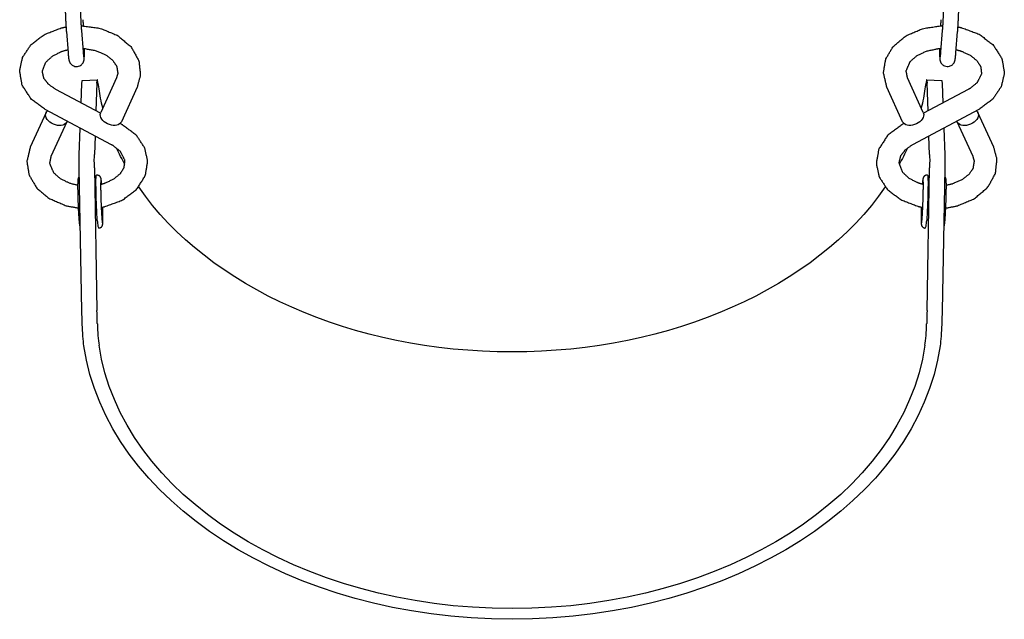
# Model space of a CAD drawing. Extents: x 0 to 528, y -19 to 408.
# Drawn here: x 414 to 422, y 236 to 241 of the extents above; entities that cross this region are included whole.
import ezdxf

# ---------------------------------------------------------------- set-up
doc = ezdxf.new("R2010")
doc.units = 0
doc.header["$LTSCALE"] = 16
doc.header["$MEASUREMENT"] = 0
doc.layers.get('0').update_dxf_attribs({"color": 2, "linetype": 'CONTINUOUS'})
doc.layers.add('1', color=7, linetype='CONTINUOUS')
doc.layers.add('AREA', color=2, linetype='CONTINUOUS')

# ---------------------------------------------------------------- blocks, each defined once
blk = doc.blocks.new('swing2.2')
at = {"layer": '1'}
for p, q in [((398.5169, 242.4511, -7), (398.5311, 242.2746, -7)), ((398.6415, 242.4611, -7), (398.6557, 242.2846, -7)), ((405.7479, 242.2846, -7), (405.762, 242.4611, -7)), ((405.8725, 242.2746, -7), (405.8866, 242.4511, -7)), ((398.9319, 242.07, -7), (398.8012, 241.7837, -7)), ((405.6024, 241.7837, -7), (405.4717, 242.07, -7)), ((398.7988, 241.777, -7), (398.4307, 241.9724, -7)), ((399.1025, 241.9922, -7), (398.9718, 241.7059, -7)), ((405.4318, 241.7059, -7), (405.3011, 241.9922, -7)), ((405.9729, 241.9724, -7), (405.6048, 241.777, -7)), ((398.8903, 241.5162, -7), (398.3428, 241.8068, -7)), ((406.0608, 241.8068, -7), (405.5132, 241.5162, -7)), ((398.3492, 241.7827, -7), (398.2185, 241.4964, -7)), ((406.185, 241.4964, -7), (406.0544, 241.7827, -7)), ((398.5198, 241.7049, -7), (398.3891, 241.4186, -7)), ((398.9782, 241.6818, -7), (398.9607, 241.6911, -7)), ((405.4429, 241.6911, -7), (405.4253, 241.6818, -7)), ((406.0145, 241.4186, -7), (405.8838, 241.7049, -7)), ((398.7709, 241.2647, -7), (398.7652, 241.2645, -7)), ((405.6383, 241.2645, -7), (405.6327, 241.2647, -7)), ((398.7867, 240.8275, -7), (398.7845, 240.8274, -7)), ((405.619, 240.8274, -7), (405.6169, 240.8275, -7))]:
    blk.add_line(p, q, dxfattribs=at)
at = {"layer": '1', "extrusion": (-6.12323e-17, -1.60752e-32, -1)}
blk.add_ellipse((402.2018, 242.2306, -7), major_axis=(3.4331, 0), ratio=0.707107, start_param=0.103626, end_param=0.169721, dxfattribs=at)
at = {"layer": '1', "extrusion": (-6.12323e-17, 6.16298e-33, -1)}
for centre, start_param, end_param in [((398.4345, 241.7438, -7), 5.985153, 6.572875), ((398.4345, 241.7438, -7), 3.029001, 5.985153), ((398.8865, 241.7448, -7), 5.985153, 6.283185), ((398.8865, 241.7448, -7), 3.141593, 5.985153)]:
    blk.add_ellipse(centre, major_axis=(-0.0853, 0.0389), ratio=0.672919, start_param=start_param, end_param=end_param, dxfattribs=at)
at = {"layer": '1', "extrusion": (-6.12323e-17, -1.2326e-32, -1)}
for start_param, end_param in [(5.993496, 6.581218), (0.298033, 3.254184)]:
    blk.add_ellipse((405.9691, 241.7438, -7), major_axis=(0.0853, 0.0389), ratio=0.672919, start_param=start_param, end_param=end_param, dxfattribs=at)
at = {"layer": '1', "extrusion": (-6.12323e-17, -2.77334e-32, -1)}
for start_param, end_param in [(0.298033, 3.141593), (0, 0.298033)]:
    blk.add_ellipse((405.5171, 241.7448, -7), major_axis=(0.0853, 0.0389), ratio=0.672919, start_param=start_param, end_param=end_param, dxfattribs=at)
at = {"layer": '1', "extrusion": (-6.12323e-17, -1.11704e-32, -1)}
blk.add_ellipse((398.7731, 241.0459, -7), major_axis=(-0.0079, 0.2186), ratio=0.036129, start_param=3.927644, end_param=6.283185, dxfattribs=at)
at = {"layer": '1', "extrusion": (-6.12323e-17, -1.57926e-32, -1)}
blk.add_ellipse((405.6304, 241.0459, -7), major_axis=(-0.0079, -0.2186), ratio=0.036129, start_param=3.141593, end_param=5.497134, dxfattribs=at)
at = {"layer": '1'}
for points, degree, knots in [([(398.6415, 242.7263, -7), (398.6377, 242.7654, -7), (398.6347, 242.7845, -7), (398.6324, 242.7933, -7), (398.6302, 242.7991, -7), (398.6235, 242.8114, -7), (398.6081, 242.827, -7), (398.5857, 242.837, -7), (398.5646, 242.8381, -7), (398.5462, 242.8331, -7), (398.5314, 242.8239, -7), (398.5207, 242.8124, -7), (398.5143, 242.8013, -7), (398.5111, 242.7929, -7), (398.5093, 242.7858, -7), (398.5079, 242.7763, -7), (398.5064, 242.747, -7), (398.5063, 242.6974, -7), (398.5074, 242.641, -7), (398.5095, 242.58, -7), (398.5124, 242.5198, -7), (398.5158, 242.466, -7), (398.5169, 242.4511, -7)], 1, [2.356996, 2.356996, 2.695482, 2.916661, 3.000074, 3.03597, 3.080489, 3.112404, 3.132365, 3.146185, 3.15915, 3.174041, 3.194024, 3.222409, 3.257829, 3.306238, 3.405254, 3.719413, 4.08874, 4.419575, 4.744851, 5.069122, 5.394924, 5.498589, 5.498589]), ([(405.8866, 242.4511, -7), (405.8903, 242.5039, -7), (405.8933, 242.5633, -7), (405.8957, 242.6246, -7), (405.8971, 242.6821, -7), (405.8974, 242.7307, -7), (405.8964, 242.7674, -7), (405.8951, 242.7806, -7), (405.8939, 242.7874, -7), (405.8922, 242.7937, -7), (405.8867, 242.8065, -7), (405.873, 242.8232, -7), (405.8516, 242.8353, -7), (405.8305, 242.8385, -7), (405.8117, 242.8352, -7), (405.796, 242.8274, -7), (405.7843, 242.8169, -7), (405.7768, 242.8062, -7), (405.7729, 242.798, -7), (405.7705, 242.7911, -7), (405.7684, 242.782, -7), (405.762, 242.7263, -7)], 1, [0.784596, 0.784596, 1.123082, 1.449986, 1.7744, 2.099131, 2.427502, 2.772455, 2.926952, 2.989382, 3.02975, 3.07576, 3.108033, 3.128485, 3.142423, 3.155365, 3.170114, 3.189799, 3.217812, 3.252936, 3.300391, 3.395126, 3.926189, 3.926189]), ([(398.6322, 242.763, -7), (398.6321, 242.7617, -7), (398.6316, 242.7524, -7), (398.6311, 242.727, -7), (398.6315, 242.6849, -7), (398.6327, 242.6318, -7), (398.6349, 242.5739, -7), (398.6377, 242.5177, -7), (398.6409, 242.4694, -7), (398.6415, 242.4611, -7)], 1, [3.379319, 3.379319, 3.454206, 3.62329, 3.87995, 4.179192, 4.490846, 4.806032, 5.12168, 5.435337, 5.498589, 5.498589]), ([(405.762, 242.4611, -7), (405.7651, 242.5054, -7), (405.768, 242.5597, -7), (405.7704, 242.6178, -7), (405.7719, 242.6731, -7), (405.7724, 242.7196, -7), (405.772, 242.7514, -7), (405.7717, 242.7597, -7), (405.7714, 242.7628, -7), (405.7714, 242.763, -7)], 1, [0.784596, 0.784596, 1.087214, 1.399827, 1.715254, 2.030763, 2.343695, 2.646908, 2.77721, 2.879277, 2.903866, 2.903866]), ([(398.6591, 242.4998, -7), (398.6568, 242.5349, -7), (398.6557, 242.5498, -7)], 1, [8.3177701, 8.3177701, 8.5365171, 8.6401815, 8.6401815]), ([(398.3428, 241.8068, -7), (398.2242, 241.8958, -7), (398.1514, 242.0095, -7), (398.1307, 242.1277, -7), (398.1556, 242.2395, -7), (398.2232, 242.3418, -7), (398.3336, 242.4269, -7), (398.4775, 242.4824, -7), (398.5142, 242.4901, -7)], 1, [2.214639, 2.214639, 2.553945, 2.873867, 3.161417, 3.435667, 3.725683, 4.045284, 4.383925, 4.464072, 4.464072]), ([(398.6388, 242.5003, -7), (398.7968, 242.4791, -7), (398.9405, 242.4195, -7), (399.0526, 242.3252, -7), (399.1167, 242.2094, -7), (399.1293, 242.0919, -7), (399.1025, 241.9922, -7)], 1, [4.729771, 4.729771, 5.070122, 5.413069, 5.750605, 6.065326, 6.348627, 6.595416, 6.595416]), ([(405.3011, 241.9922, -7), (405.2731, 242.1108, -7), (405.2918, 242.2238, -7), (405.3531, 242.3277, -7), (405.4575, 242.4161, -7), (405.5976, 242.4766, -7), (405.7563, 242.5002, -7), (405.7648, 242.5003, -7)], 1, [2.829362, 2.829362, 3.121151, 3.395405, 3.68171, 3.99717, 4.334171, 4.677039, 4.695007, 4.695007]), ([(405.8894, 242.4901, -7), (405.9167, 242.4846, -7), (406.0636, 242.4304, -7), (406.1814, 242.3407, -7), (406.2531, 242.2268, -7), (406.2728, 242.1086, -7), (406.247, 241.997, -7), (406.1786, 241.895, -7), (406.0673, 241.8103, -7), (406.0608, 241.8068, -7)], 1, [4.960706, 4.960706, 5.020205, 5.363284, 5.702396, 6.021697, 6.308683, 6.582985, 6.873555, 7.193721, 7.210139, 7.210139]), ([(398.4307, 241.9724, -7), (398.369, 242.016, -7), (398.3314, 242.0656, -7), (398.3181, 242.1217, -7), (398.3472, 242.1984, -7), (398.4026, 242.2495, -7), (398.4779, 242.2871, -7), (398.5289, 242.3018, -7)], 1, [2.214639, 2.214639, 2.503165, 2.802125, 3.15692, 3.633652, 3.950662, 4.241047, 4.407277, 4.407277]), ([(398.5311, 242.2746, -7), (398.5349, 242.2355, -7), (398.5379, 242.2164, -7), (398.5402, 242.2076, -7), (398.5424, 242.2018, -7), (398.5491, 242.1895, -7), (398.5645, 242.1739, -7), (398.5869, 242.1639, -7), (398.6081, 242.1628, -7), (398.6265, 242.1678, -7), (398.6412, 242.177, -7), (398.6519, 242.1885, -7), (398.6584, 242.1996, -7), (398.6615, 242.208, -7), (398.6633, 242.2151, -7), (398.6647, 242.2246, -7), (398.6663, 242.2539, -7), (398.6664, 242.3035, -7), (398.6663, 242.3115, -7)], 1, [5.498589, 5.498589, 5.837075, 6.058253, 6.141667, 6.177563, 6.222082, 6.253996, 6.273958, 6.287778, 6.300743, 6.315633, 6.335616, 6.364002, 6.399422, 6.447831, 6.546846, 6.861005, 7.230333, 7.281146, 7.281146]), ([(398.6535, 242.3123, -7), (398.6669, 242.3115, -7), (398.7611, 242.2943, -7), (398.841, 242.2605, -7), (398.8992, 242.2156, -7), (398.9333, 242.1655, -7), (398.9424, 242.1071, -7), (398.9319, 242.07, -7)], 1, [4.779823, 4.779823, 4.819514, 5.109798, 5.398625, 5.687574, 5.990475, 6.36207, 6.595416, 6.595416]), ([(398.6557, 242.2846, -7), (398.6586, 242.2534, -7), (398.6596, 242.2456, -7), (398.6601, 242.2428, -7), (398.6601, 242.2427, -7)], 1, [5.4985888, 5.4985888, 5.8012063, 5.9300809, 6.0296693, 6.0486659, 6.0486659]), ([(405.4717, 242.07, -7), (405.4608, 242.1274, -7), (405.4938, 242.2036, -7), (405.5509, 242.2534, -7), (405.6279, 242.2897, -7), (405.7198, 242.3099, -7), (405.7501, 242.3123, -7)], 1, [2.829362, 2.829362, 3.193626, 3.664834, 3.976807, 4.266579, 4.555146, 4.644955, 4.644955]), ([(405.7373, 242.3115, -7), (405.7371, 242.2702, -7), (405.7381, 242.2335, -7), (405.7394, 242.2202, -7), (405.7406, 242.2135, -7), (405.7423, 242.2071, -7), (405.7479, 242.1944, -7), (405.7615, 242.1777, -7), (405.7829, 242.1655, -7), (405.804, 242.1624, -7), (405.8229, 242.1657, -7), (405.8385, 242.1735, -7), (405.8502, 242.184, -7), (405.8577, 242.1947, -7), (405.8616, 242.2029, -7), (405.864, 242.2098, -7), (405.8662, 242.2189, -7), (405.8725, 242.2746, -7)], 1, [5.285224, 5.285224, 5.569095, 5.914048, 6.068545, 6.130975, 6.171343, 6.217353, 6.249626, 6.270078, 6.284016, 6.296957, 6.311707, 6.331391, 6.359405, 6.394528, 6.441984, 6.536719, 7.067782, 7.067782]), ([(405.7435, 242.2427, -7), (405.7435, 242.2427, -7), (405.744, 242.246, -7), (405.7457, 242.2604, -7), (405.7479, 242.2846, -7)], 1, [6.5177047, 6.5177047, 6.5276282, 6.6441634, 6.8481791, 7.0677818, 7.0677818]), ([(405.8747, 242.3018, -7), (405.9114, 242.292, -7), (405.9896, 242.2568, -7), (406.0456, 242.2114, -7), (406.0776, 242.1608, -7), (406.0839, 242.1008, -7), (406.0459, 242.0276, -7), (405.986, 241.9797, -7), (405.9729, 241.9724, -7)], 1, [5.017501, 5.017501, 5.135475, 5.424158, 5.713483, 6.019252, 6.402453, 6.851127, 7.157105, 7.210139, 7.210139]), ([(398.8053, 240.9982, -7), (398.8341, 241.004, -7), (398.981, 241.0582, -7), (399.0988, 241.1478, -7), (399.1705, 241.2618, -7), (399.1902, 241.3799, -7), (399.1645, 241.4916, -7), (399.096, 241.5936, -7), (398.9847, 241.6783, -7), (398.9782, 241.6818, -7)], 1, [4.957356, 4.957356, 5.020205, 5.363284, 5.702396, 6.021697, 6.308683, 6.582985, 6.873555, 7.193721, 7.210139, 7.210139]), ([(405.4253, 241.6818, -7), (405.3068, 241.5928, -7), (405.234, 241.4791, -7), (405.2133, 241.3609, -7), (405.2382, 241.2491, -7), (405.3058, 241.1468, -7), (405.4162, 241.0617, -7), (405.5601, 241.0062, -7), (405.5983, 240.9982, -7)], 1, [2.214639, 2.214639, 2.553945, 2.873867, 3.161417, 3.435667, 3.725683, 4.045284, 4.383925, 4.467421, 4.467421]), ([(398.2185, 241.4964, -7), (398.1905, 241.3778, -7), (398.2092, 241.2648, -7), (398.2705, 241.1609, -7), (398.3749, 241.0725, -7), (398.5151, 241.012, -7), (398.6179, 240.9922, -7)], 1, [2.829362, 2.829362, 3.121151, 3.395405, 3.68171, 3.99717, 4.334171, 4.558511, 4.558511]), ([(398.8005, 241.1887, -7), (398.8288, 241.1966, -7), (398.907, 241.2318, -7), (398.963, 241.2772, -7), (398.995, 241.3278, -7), (399.0014, 241.3878, -7), (398.9633, 241.461, -7), (398.9034, 241.5088, -7), (398.8903, 241.5162, -7)], 1, [5.044016, 5.044016, 5.135475, 5.424158, 5.713483, 6.019252, 6.402453, 6.851127, 7.157105, 7.210139, 7.210139]), ([(405.5132, 241.5162, -7), (405.4516, 241.4726, -7), (405.414, 241.423, -7), (405.4007, 241.3669, -7), (405.4298, 241.2902, -7), (405.4852, 241.2391, -7), (405.5605, 241.2015, -7), (405.6031, 241.1887, -7)], 1, [2.214639, 2.214639, 2.503165, 2.802125, 3.15692, 3.633652, 3.950662, 4.241047, 4.380762, 4.380762]), ([(405.7856, 240.9922, -7), (405.8794, 241.0095, -7), (406.0231, 241.0691, -7), (406.1352, 241.1634, -7), (406.1993, 241.2791, -7), (406.2119, 241.3967, -7), (406.185, 241.4964, -7)], 1, [4.866267, 4.866267, 5.070122, 5.413069, 5.750605, 6.065326, 6.348627, 6.595416, 6.595416]), ([(398.3891, 241.4186, -7), (398.3782, 241.3612, -7), (398.4112, 241.285, -7), (398.4684, 241.2352, -7), (398.5453, 241.1989, -7), (398.6132, 241.182, -7)], 1, [2.829362, 2.829362, 3.193626, 3.664834, 3.976807, 4.266579, 4.482515, 4.482515]), ([(405.7904, 241.182, -7), (405.8437, 241.1942, -7), (405.9236, 241.2281, -7), (405.9818, 241.273, -7), (406.0159, 241.3231, -7), (406.025, 241.3815, -7), (406.0145, 241.4186, -7)], 1, [4.942263, 4.942263, 5.109798, 5.398625, 5.687574, 5.990475, 6.36207, 6.595416, 6.595416]), ([(398.6328, 240.8397, -7), (398.6316, 240.8422, -7), (398.63, 240.8464, -7), (398.6283, 240.8535, -7), (398.6251, 240.8787, -7), (398.6218, 240.922, -7), (398.6187, 240.9753, -7), (398.6162, 241.0348, -7), (398.6143, 241.0947, -7), (398.6133, 241.1492, -7), (398.6133, 241.1932, -7), (398.6144, 241.2234, -7), (398.6157, 241.2332, -7), (398.6182, 241.2411, -7), (398.6224, 241.2482, -7), (398.6254, 241.2514, -7)], 1, [6.354355, 6.354355, 6.371609, 6.413232, 6.517159, 6.831319, 7.175742, 7.501425, 7.824026, 8.145954, 8.468331, 8.793061, 9.128995, 9.276233, 9.349852, 9.381119, 9.391257, 9.391257]), ([(398.8092, 241.1909, -7), (398.8085, 241.2003, -7), (398.8052, 241.2303, -7), (398.8032, 241.24, -7), (398.8001, 241.2477, -7), (398.7954, 241.2544, -7), (398.7867, 241.2611, -7), (398.7756, 241.2645, -7), (398.7709, 241.2647, -7)], 1, [2.4341241, 2.4341241, 2.5124901, 2.8484233, 2.9956615, 3.0692805, 3.1005478, 3.1222254, 3.137474, 3.1428996, 3.1428996]), ([(398.8018, 241.2254, -7), (398.8017, 241.2245, -7), (398.8011, 241.2159, -7), (398.8005, 241.19, -7), (398.8007, 241.1475, -7), (398.8018, 241.0939, -7), (398.8037, 241.0353, -7), (398.8063, 240.9778, -7), (398.8092, 240.9275, -7), (398.8121, 240.89, -7), (398.8144, 240.8702, -7), (398.8147, 240.8689, -7)], 1, [3.322281, 3.322281, 3.384915, 3.560096, 3.834512, 4.143042, 4.458897, 4.776641, 5.094698, 5.411965, 5.725985, 6.025094, 6.105111, 6.105111]), ([(405.5889, 240.8689, -7), (405.5891, 240.8698, -7), (405.5903, 240.8783, -7), (405.5927, 240.9041, -7), (405.5956, 240.9465, -7), (405.5984, 241, -7), (405.6007, 241.0587, -7), (405.6023, 241.1162, -7), (405.6031, 241.1665, -7), (405.6029, 241.2042, -7), (405.602, 241.224, -7), (405.6018, 241.2254, -7)], 1, [6.46126, 6.46126, 6.523894, 6.699074, 6.97349, 7.282021, 7.597876, 7.91562, 8.233676, 8.550944, 8.864964, 9.164073, 9.244089, 9.244089]), ([(405.6327, 241.2647, -7), (405.6228, 241.2635, -7), (405.6146, 241.2598, -7), (405.6085, 241.2547, -7), (405.6046, 241.2496, -7), (405.6024, 241.2454, -7), (405.6008, 241.2412, -7), (405.5991, 241.2341, -7), (405.5959, 241.209, -7), (405.5944, 241.1909, -7)], 1, [3.1402857, 3.1402857, 3.1521109, 3.1651217, 3.1816678, 3.203108, 3.2300164, 3.2716389, 3.3755668, 3.689726, 3.8490612, 3.8490612]), ([(405.7782, 241.2514, -7), (405.7809, 241.2485, -7), (405.7844, 241.2431, -7), (405.7864, 241.2388, -7), (405.7876, 241.2344, -7), (405.7888, 241.2273, -7), (405.7902, 241.202, -7), (405.7904, 241.1585, -7), (405.7895, 241.1051, -7), (405.7878, 241.0456, -7), (405.7853, 240.9857, -7), (405.7824, 240.9312, -7), (405.7793, 240.8874, -7), (405.776, 240.8574, -7), (405.774, 240.8477, -7), (405.7709, 240.8399, -7), (405.7708, 240.8397, -7)], 1, [3.175114, 3.175114, 3.184282, 3.205722, 3.23263, 3.274253, 3.378181, 3.69234, 4.036763, 4.362447, 4.685047, 5.006975, 5.329353, 5.654083, 5.990016, 6.137254, 6.210873, 6.212016, 6.212016]), ([(398.7867, 240.8275, -7), (398.7965, 240.8294, -7), (398.8044, 240.8337, -7), (398.8101, 240.8392, -7), (398.8136, 240.8445, -7), (398.8156, 240.8489, -7), (398.8168, 240.8532, -7), (398.818, 240.8604, -7), (398.8194, 240.8857, -7), (398.8196, 240.9291, -7), (398.8187, 240.9826, -7), (398.8183, 241.0007, -7)], 1, [0.001307, 0.001307, 0.013132, 0.026143, 0.042689, 0.064129, 0.091038, 0.13266, 0.236588, 0.550747, 0.895171, 1.220854, 1.321399, 1.321399]), ([(405.5853, 241.0007, -7), (405.5851, 240.9929, -7), (405.5841, 240.9384, -7), (405.5841, 240.8945, -7), (405.5852, 240.8643, -7), (405.5865, 240.8545, -7), (405.589, 240.8465, -7), (405.5932, 240.8395, -7), (405.6014, 240.8322, -7), (405.6122, 240.828, -7), (405.6169, 240.8275, -7)], 1, [4.961786, 4.961786, 5.004361, 5.326739, 5.651469, 5.987402, 6.13464, 6.208259, 6.239527, 6.261204, 6.276453, 6.281878, 6.281878]), ([(398.7731, 240.8912, -7), (398.7746, 240.8718, -7), (398.7764, 240.855, -7), (398.7805, 240.8328, -7), (398.7827, 240.8274, -7), (398.7845, 240.8274, -7), (398.7845, 240.8274, -7), (398.7845, 240.8274, -7)], 3, [-0.6593933, -0.6593933, -0.6593933, -0.6593933, -0.4945451, -0.4945451, -0.3296968, -0.3296968, -0.3294108, -0.3294108, -0.3294108, -0.3294108]), ([(405.619, 240.8274, -7), (405.619, 240.8274, -7), (405.619, 240.8274, -7), (405.6209, 240.8274, -7), (405.6231, 240.8328, -7), (405.6272, 240.855, -7), (405.629, 240.8718, -7), (405.6304, 240.8912, -7)], 3, [0.3294108, 0.3294108, 0.3294108, 0.3294108, 0.3296968, 0.3296968, 0.4945451, 0.4945451, 0.6593933, 0.6593933, 0.6593933, 0.6593933])]:
    blk.add_open_spline(points, degree=degree, knots=knots, dxfattribs=at)
blk.add_open_spline([(405.7479, 242.5498, -7), (405.7444, 242.4998, -7)], degree=1, dxfattribs=at)
at = {"layer": 'AREA'}
for p, q in [((398.6485, 242.0478, -7), (398.7733, 242.0524, -7)), ((405.6303, 242.0524, -7), (405.7551, 242.0478, -7)), ((398.6396, 241.8615, -7), (398.6454, 242.0214, -7)), ((398.7702, 242.0259, -7), (398.762, 241.7966, -7)), ((405.6416, 241.7966, -7), (405.6333, 242.0259, -7)), ((405.7582, 242.0214, -7), (405.764, 241.8615, -7)), ((398.6241, 241.4317, -7), (398.6321, 241.6532, -7)), ((405.7715, 241.6532, -7), (405.7795, 241.4317, -7)), ((398.7544, 241.5883, -7), (398.7489, 241.4363, -7)), ((405.6546, 241.4363, -7), (405.6491, 241.5883, -7)), ((398.6454, 240.1418, -7), (398.6241, 241.3199, -7)), ((398.7489, 241.3245, -7), (398.7702, 240.1463, -7)), ((405.6333, 240.1463, -7), (405.6546, 241.3245, -7)), ((405.7795, 241.3199, -7), (405.7582, 240.1418, -7))]:
    blk.add_line(p, q, dxfattribs=at)
at = {"layer": 'AREA', "extrusion": (-6.12323e-17, -1.61778e-32, -1)}
for centre, major_axis, start_param, end_param in [((398.6575, 241.798, -7), (-0.009, 0.2498), 5.820191, 6.26434), ((398.7824, 241.8025, -7), (-0.009, 0.2498), 5.820191, 6.26434), ((405.6212, 241.8025, -7), (0.009, 0.2498), 0.018845, 0.462994), ((405.7461, 241.798, -7), (0.009, 0.2498), 0.018845, 0.462994), ((398.6362, 241.2084, -7), (-0.009, 0.2498), 5.17669, 5.820191), ((398.7611, 241.2129, -7), (-0.009, 0.2498), 5.17669, 5.820191), ((398.6575, 240.0302, -7), (-0.009, 0.2498), 4.732541, 5.17669), ((398.7824, 240.0348, -7), (0.009, -0.2498), 1.590949, 2.035097), ((405.6212, 240.0348, -7), (0.009, 0.2498), 1.106495, 1.550644), ((405.7461, 240.0302, -7), (-0.009, -0.2498), 4.248088, 4.692237)]:
    blk.add_ellipse(centre, major_axis=major_axis, ratio=0.036129, start_param=start_param, end_param=end_param, dxfattribs=at)
at = {"layer": 'AREA', "extrusion": (-6.12323e-17, -1.60752e-32, -1)}
for centre, major_axis, start_param, end_param in [((402.2018, 242.2306, -7), (3.4331, 0), 2.971871, 3.037967), ((402.2018, 242.2306, -7), (3.4331, 0), 2.771164, 2.831161), ((402.2018, 242.2306, -7), (3.4331, 0), 0.310432, 0.370428), ((402.2018, 242.2306, -7), (3.4331, 0), 0.453422, 2.688171), ((402.2018, 240.1093, -7), (3.5581, 0), 0.101779, 3.039813), ((402.2018, 240.1093, -7), (3.4331, 0), 0.103626, 3.037967)]:
    blk.add_ellipse(centre, major_axis=major_axis, ratio=0.707107, start_param=start_param, end_param=end_param, dxfattribs=at)
at = {"layer": 'AREA', "extrusion": (-6.12323e-17, -2.92741e-32, -1)}
for centre in [(405.6425, 241.2129, -7), (405.7674, 241.2084, -7)]:
    blk.add_ellipse(centre, major_axis=(0.009, 0.2498), ratio=0.036129, start_param=0.462994, end_param=1.106495, dxfattribs=at)
at = {"layer": 'AREA'}
for points in [[(398.6483, 242.0478, -7), (398.6484, 242.0478, -7), (398.6484, 242.0478, -7), (398.6485, 242.0478, -7)], [(405.7551, 242.0478, -7), (405.7552, 242.0478, -7), (405.7552, 242.0478, -7), (405.7553, 242.0478, -7)]]:
    blk.add_open_spline(points, degree=3, dxfattribs=at)
for points, knots in [([(398.7871, 241.9795, -7), (398.7838, 242.0016, -7), (398.7808, 242.0207, -7), (398.7762, 242.0461, -7), (398.7745, 242.0524, -7), (398.7733, 242.0524, -7), (398.7732, 242.0523, -7), (398.7731, 242.0523, -7)], [2.2631706, 2.2631706, 2.2631706, 2.2631706, 2.4516053, 2.4516053, 2.64004, 2.64004, 2.6497566, 2.6497566, 2.6497566, 2.6497566]), ([(405.6304, 242.0523, -7), (405.6304, 242.0523, -7), (405.6303, 242.0524, -7), (405.6291, 242.0524, -7), (405.6274, 242.0461, -7), (405.6227, 242.0207, -7), (405.6197, 242.0015, -7), (405.6165, 241.9795, -7)], [0.3669781, 0.3669781, 0.3669781, 0.3669781, 0.3767467, 0.3767467, 0.5651551, 0.5651551, 0.7535635, 0.7535635, 0.7535635, 0.7535635]), ([(398.6621, 239.8536, -7), (398.6589, 239.8757, -7), (398.6559, 239.9037, -7), (398.6513, 239.9652, -7), (398.6496, 239.9987, -7), (398.6484, 240.0317, -7), (398.6484, 240.0333, -7), (398.6483, 240.0349, -7)], [0.7547041, 0.7547041, 0.7547041, 0.7547041, 0.9431325, 0.9431325, 1.1315609, 1.1315609, 1.1412775, 1.1412775, 1.1412775, 1.1412775]), ([(398.7731, 240.0395, -7), (398.7732, 240.0378, -7), (398.7733, 240.0362, -7), (398.7745, 240.0032, -7), (398.7762, 239.9697, -7), (398.7808, 239.9083, -7), (398.7838, 239.8802, -7), (398.7871, 239.8581, -7)], [-1.1413896, -1.1413896, -1.1413896, -1.1413896, -1.131673, -1.131673, -0.9432383, -0.9432383, -0.7548036, -0.7548036, -0.7548036, -0.7548036]), ([(405.6165, 239.8581, -7), (405.6197, 239.8802, -7), (405.6227, 239.9082, -7), (405.6274, 239.9697, -7), (405.6291, 240.0032, -7), (405.6303, 240.0362, -7), (405.6304, 240.0378, -7), (405.6304, 240.0395, -7)], [0.7548035, 0.7548035, 0.7548035, 0.7548035, 0.9432119, 0.9432119, 1.1316203, 1.1316203, 1.141389, 1.141389, 1.141389, 1.141389]), ([(405.7553, 240.0349, -7), (405.7552, 240.0333, -7), (405.7552, 240.0317, -7), (405.7539, 239.9987, -7), (405.7522, 239.9652, -7), (405.7476, 239.9037, -7), (405.7447, 239.8757, -7), (405.7415, 239.8536, -7)], [-1.1412769, -1.1412769, -1.1412769, -1.1412769, -1.1315119, -1.1315119, -0.943108, -0.943108, -0.7547041, -0.7547041, -0.7547041, -0.7547041])]:
    blk.add_open_spline(points, degree=3, knots=knots, dxfattribs=at)

msp = doc.modelspace()

# ---------------------------------------------------------------- block references
msp.add_blockref('swing2.2', (15.59522, -1.22321, 7))

doc.saveas('drawing.dxf')
